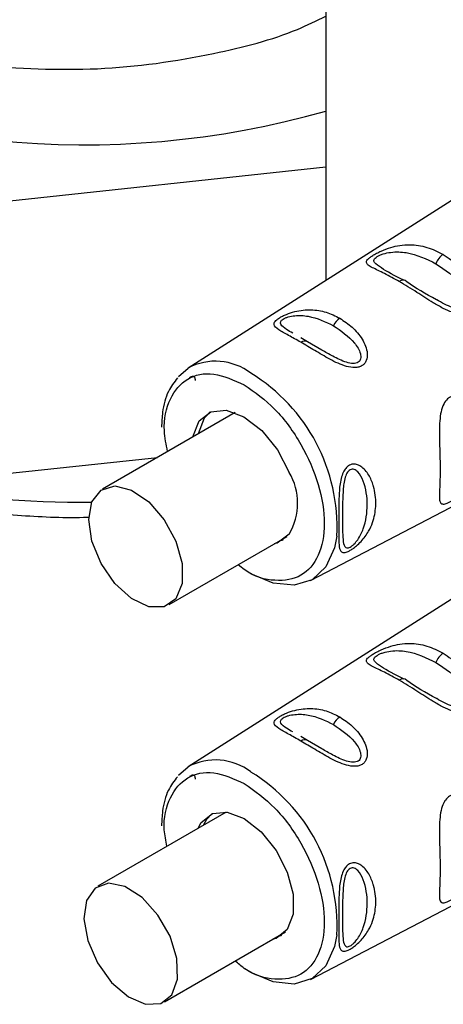
# Paper-space layout 'Blatt3' of a CAD drawing. Units: millimetres. Extents: x 0 to 4200, y 0 to 2970.
# Drawn here: x 3609 to 3627, y 1013 to 1054 of the extents above; entities that cross this region are included whole.
import ezdxf

# ---------------------------------------------------------------- set-up
doc = ezdxf.new("R2010")
doc.units = ezdxf.units.MM
doc.linetypes.add('SLD-Durchgehend', pattern=[0])
doc.layers.add('SLD-0', color=7, linetype='SLD-Durchgehend', lineweight=30)

psp = doc.layouts.new('Blatt3')

# ---------------------------------------------------------------- linework, layer by layer
at = {"layer": 'SLD-0', "ltscale": 10}
for p, q in [((3621.723, 1083.966), (3621.723, 1043.217)), ((3604.109, 1046.08), (3621.723, 1047.98)), ((3627.61, 1046.96), (3615.928, 1039.533)), ((3620.946, 1040.637), (3620.665, 1040.801)), ((3621.555, 1040.289), (3620.946, 1040.637)), ((3615.529, 1039.185), (3615.928, 1039.533)), ((3617.904, 1037.667), (3612.337, 1034.454)), ((3621.078, 1030.611), (3633.352, 1037.014)), ((3604.109, 1034.648), (3614.642, 1035.784)), ((3615.137, 1029.604), (3620.09, 1032.463)), ((3627.61, 1030.221), (3615.928, 1022.794)), ((3620.946, 1023.898), (3620.665, 1024.062)), ((3621.555, 1023.55), (3620.946, 1023.898)), ((3615.529, 1022.446), (3615.928, 1022.794)), ((3617.532, 1020.894), (3612.134, 1017.778)), ((3621.078, 1013.872), (3633.352, 1020.274)), ((3614.934, 1012.928), (3620.022, 1015.865))]:
    psp.add_line(p, q, dxfattribs=at)
at = {"layer": 'SLD-0', "ltscale": 10, "flags": 128}
for points in [[(3616.137, 1036.647), (3616.395, 1037.313), (3616.881, 1037.702), (3617.536, 1037.764), (3618.28, 1037.49), (3619.027, 1036.914), (3619.686, 1036.103), (3620.179, 1035.155)], [(3616.854, 1037.691), (3616.607, 1037.435), (3616.349, 1036.77)], [(3611.757, 1033.172), (3611.89, 1033.92), (3612.273, 1034.414), (3612.854, 1034.585), (3613.554, 1034.411), (3614.278, 1033.915), (3614.93, 1033.164), (3615.42, 1032.26), (3615.683, 1031.325), (3615.683, 1030.485), (3615.42, 1029.853), (3614.93, 1029.515), (3614.278, 1029.517), (3613.554, 1029.858), (3612.854, 1030.491), (3612.273, 1031.333), (3611.89, 1032.268), (3611.757, 1033.172)], [(3622.179, 1032.476), (3622.086, 1031.988), (3621.722, 1031.184), (3621.143, 1030.647), (3620.388, 1030.414), (3619.51, 1030.501), (3618.567, 1030.902), (3618.311, 1031.059)], [(3620.172, 1032.562), (3619.676, 1032.189), (3619.55, 1032.152)], [(3619.762, 1032.274), (3619.888, 1032.311), (3619.946, 1032.334)], [(3616.352, 1020.213), (3616.487, 1020.459), (3616.953, 1020.831), (3617.58, 1020.888), (3618.294, 1020.621), (3619.007, 1020.064), (3619.635, 1019.283), (3620.1, 1018.374), (3620.348, 1017.445), (3620.348, 1016.608), (3620.1, 1015.965), (3619.635, 1015.593), (3619.462, 1015.542)], [(3616.929, 1020.822), (3616.699, 1020.582), (3616.564, 1020.335)], [(3613.425, 1013.133), (3614.146, 1012.825), (3614.785, 1012.859), (3615.255, 1013.229), (3615.492, 1013.886), (3615.465, 1014.742), (3615.177, 1015.68), (3614.667, 1016.573), (3614.004, 1017.302), (3613.278, 1017.768), (3612.586, 1017.907), (3612.022, 1017.702), (3611.662, 1017.179), (3611.555, 1016.41), (3611.716, 1015.497), (3612.122, 1014.566), (3612.718, 1013.74), (3613.425, 1013.133)], [(3622.179, 1015.737), (3622.086, 1015.249), (3621.722, 1014.445), (3621.143, 1013.908), (3620.388, 1013.675), (3619.51, 1013.762), (3618.567, 1014.163), (3618.311, 1014.32)], [(3619.674, 1015.665), (3619.847, 1015.715), (3619.871, 1015.725)]]:
    psp.add_lwpolyline(points, dxfattribs=at)
at = {"layer": 'SLD-0', "ltscale": 100}
for centre, radius, start, end in [((3611.548, 1086.135), 37.23, 242.8063, 285.8609), ((3627.082, 1043.658), 0.781, 124.059, 160.9054), ((3624.954, 1042.997), 0.228, 44.2524, 131.1708), ((3622.726, 1040.994), 0.758, 123.7217, 155.3482), ((3620.824, 1040.42), 0.249, 60.6004, 128.6512), ((3617.08, 1037.384), 2.438, 52.414, 118.1841), ((3614.643, 1032.87), 7.546, 357.0111, 58.6712), ((3618.013, 1033.864), 2.522, 328.9257, 30.7922), ((3611.396, 1075.276), 41.37, 259.3483, 270.6782), ((3627.082, 1026.919), 0.781, 124.059, 160.9054), ((3624.954, 1026.258), 0.228, 44.2524, 131.1708), ((3622.726, 1024.255), 0.758, 123.7217, 155.3482), ((3620.824, 1023.681), 0.249, 60.6004, 128.6512), ((3617.08, 1020.645), 2.438, 52.414, 118.1841), ((3614.643, 1016.131), 7.546, 357.0111, 58.6712)]:
    psp.add_arc(centre, radius, start, end, dxfattribs=at)
at = {"layer": 'SLD-0', "ltscale": 10}
for points, knots in [([(3607.132, 1052.213), (3608.802, 1052.121), (3612.143, 1051.936), (3616.705, 1052.599), (3619.935, 1053.434), (3621.33, 1054.117), (3621.723, 1054.309)], [0, 0, 0, 0, 0.323086, 0.646225, 0.900383, 1, 1, 1, 1]), ([(3624.804, 1043.168), (3624.591, 1043.285), (3624.167, 1043.519), (3623.728, 1043.717), (3623.493, 1043.852), (3623.406, 1043.955), (3623.437, 1044.059), (3623.553, 1044.167), (3623.682, 1044.258), (3623.85, 1044.354), (3624.107, 1044.479), (3624.445, 1044.604), (3624.848, 1044.695), (3625.364, 1044.73), (3625.977, 1044.637), (3626.422, 1044.416), (3626.645, 1044.305)], [0, 0, 0, 0, 0.128032, 0.255539, 0.323048, 0.381047, 0.441374, 0.470867, 0.499905, 0.529, 0.55855, 0.619036, 0.676897, 0.744733, 0.872147, 1, 1, 1, 1]), ([(3624.059, 1043.736), (3623.936, 1043.809), (3623.759, 1043.915), (3623.726, 1044.06), (3623.786, 1044.148), (3623.868, 1044.213), (3623.986, 1044.274), (3624.182, 1044.346), (3624.583, 1044.426), (3625.363, 1044.391), (3625.945, 1044.108), (3626.344, 1043.914)], [0, 0, 0, 0, 0.170944, 0.245766, 0.279851, 0.311388, 0.34299, 0.377255, 0.452188, 0.62423, 1, 1, 1, 1]), ([(3626.645, 1044.305), (3626.878, 1044.15), (3627.304, 1043.866), (3627.745, 1043.339), (3627.981, 1042.886), (3628.078, 1042.507), (3628.054, 1042.199), (3627.94, 1041.991), (3627.809, 1041.875), (3627.641, 1041.807), (3627.381, 1041.783), (3627.035, 1041.861), (3626.624, 1042.044), (3626.121, 1042.335), (3625.494, 1042.749), (3625.047, 1043.02), (3624.804, 1043.168)], [0, 0, 0, 0, 0.139873, 0.255263, 0.323092, 0.38094, 0.441434, 0.471578, 0.500069, 0.528691, 0.558651, 0.61896, 0.676962, 0.744451, 0.860964, 1, 1, 1, 1]), ([(3587.967, 1043.751), (3588.048, 1043.568), (3588.372, 1042.836), (3589.241, 1041.63), (3590.562, 1040.151), (3592.18, 1038.779), (3594.047, 1037.525), (3596.143, 1036.409), (3598.435, 1035.447), (3600.893, 1034.649), (3603.483, 1034.025), (3606.173, 1033.575), (3608.926, 1033.331), (3610.815, 1033.236), (3611.768, 1033.276), (3611.796, 1033.277)], [0, 0, 0, 0, 0.028547, 0.113963, 0.200697, 0.28852, 0.377026, 0.465835, 0.554666, 0.643401, 0.732015, 0.820519, 0.908943, 0.997324, 1, 1, 1, 1]), ([(3625.005, 1043.217), (3624.63, 1043.401), (3624.254, 1043.584), (3624.059, 1043.736), (3624.059, 1043.736)], [0, 0, 0, 0, 0.997975, 1, 1, 1, 1]), ([(3626.344, 1043.914), (3626.727, 1043.656), (3627.286, 1043.281), (3627.723, 1042.614), (3627.765, 1042.278), (3627.706, 1042.127), (3627.622, 1042.046), (3627.503, 1042.002), (3627.305, 1041.994), (3626.898, 1042.103), (3626.591, 1042.276), (3626.379, 1042.397)], [0, 0, 0, 0, 0.375835, 0.547897, 0.622848, 0.657302, 0.688709, 0.720247, 0.753932, 0.82947, 1, 1, 1, 1]), ([(3626.379, 1042.397), (3626.377, 1042.398), (3625.889, 1042.637), (3625.502, 1042.897), (3625.117, 1043.156)], [0, 0, 0, 0, 0.003929, 1, 1, 1, 1]), ([(3620.669, 1040.614), (3620.49, 1040.715), (3620.135, 1040.916), (3619.717, 1041.144), (3619.514, 1041.315), (3619.554, 1041.463), (3619.652, 1041.561), (3619.761, 1041.639), (3619.901, 1041.717), (3620.118, 1041.815), (3620.54, 1041.954), (3621.113, 1042.008), (3621.738, 1041.906), (3622.116, 1041.719), (3622.305, 1041.625)], [0, 0, 0, 0, 0.128473, 0.256237, 0.381073, 0.441321, 0.471377, 0.499926, 0.528409, 0.558584, 0.618975, 0.744039, 0.871715, 1, 1, 1, 1]), ([(3620.334, 1040.995), (3620.241, 1041.048), (3620.009, 1041.18), (3619.832, 1041.319), (3619.804, 1041.458), (3619.855, 1041.536), (3619.924, 1041.591), (3620.024, 1041.642), (3620.189, 1041.698), (3620.531, 1041.755), (3621.204, 1041.713), (3621.698, 1041.474), (3622.037, 1041.31)], [0, 0, 0, 0, 0.101342, 0.25541, 0.322976, 0.353248, 0.381601, 0.409854, 0.44079, 0.508072, 0.66258, 1, 1, 1, 1]), ([(3622.305, 1041.625), (3622.484, 1041.506), (3622.84, 1041.27), (3623.267, 1040.765), (3623.485, 1040.254), (3623.45, 1039.892), (3623.354, 1039.724), (3623.244, 1039.628), (3623.103, 1039.569), (3622.883, 1039.542), (3622.456, 1039.616), (3621.872, 1039.9), (3621.238, 1040.279), (3620.859, 1040.502), (3620.669, 1040.614)], [0, 0, 0, 0, 0.1282782, 0.2559867, 0.3810418, 0.4414606, 0.4715318, 0.5000594, 0.5286132, 0.5586095, 0.6188709, 0.7437379, 0.8715296, 1, 1, 1, 1]), ([(3622.037, 1041.31), (3622.356, 1041.095), (3622.82, 1040.78), (3623.169, 1040.232), (3623.2, 1039.96), (3623.15, 1039.837), (3623.08, 1039.77), (3622.983, 1039.733), (3622.818, 1039.719), (3622.47, 1039.796), (3622.01, 1040.021), (3621.704, 1040.202), (3621.555, 1040.289)], [0, 0, 0, 0, 0.323038, 0.470934, 0.535353, 0.564943, 0.591963, 0.618475, 0.646078, 0.712494, 0.860837, 1, 1, 1, 1]), ([(3615.484, 1039.119), (3615.347, 1038.94), (3615.041, 1038.54), (3614.848, 1037.807), (3614.825, 1037.265), (3614.816, 1037.055)], [0, 0, 0, 0, 0.333765, 0.741735, 1, 1, 1, 1]), ([(3615.068, 1036.03), (3615.01, 1036.324), (3614.84, 1037.174), (3615.124, 1038.311), (3615.851, 1039.168), (3616.975, 1039.418), (3617.854, 1039.027), (3618.294, 1038.832)], [0, 0, 0, 0, 0.11647, 0.337353, 0.558235, 0.779118, 1, 1, 1, 1]), ([(3616.243, 1039.009), (3616.237, 1039.058), (3616.229, 1039.132), (3616.179, 1039.173), (3616.132, 1039.185), (3616.071, 1039.172), (3616.02, 1039.14), (3615.996, 1039.124)], [0, 0, 0, 0, 0.358773, 0.541114, 0.699841, 0.854779, 1, 1, 1, 1]), ([(3618.294, 1038.832), (3618.734, 1038.52), (3619.613, 1037.895), (3620.732, 1036.352), (3621.479, 1034.638), (3621.742, 1032.96), (3621.48, 1031.591), (3620.731, 1030.72), (3619.617, 1030.54), (3618.635, 1030.774), (3618.122, 1031.206), (3618.037, 1031.278)], [0, 0, 0, 0, 0.1219532, 0.2439064, 0.3658596, 0.4878128, 0.6097661, 0.7317193, 0.8536725, 0.9756257, 1, 1, 1, 1]), ([(3626.935, 1033.918), (3626.896, 1033.899), (3626.817, 1033.86), (3626.692, 1033.82), (3626.579, 1033.823), (3626.51, 1033.909), (3626.48, 1034.126), (3626.505, 1034.597), (3626.538, 1035.504), (3626.477, 1036.496), (3626.497, 1037.298), (3626.549, 1037.689), (3626.626, 1037.933), (3626.686, 1038.046), (3626.697, 1038.067), (3626.703, 1038.077), (3626.706, 1038.082), (3626.708, 1038.084), (3626.708, 1038.085), (3626.709, 1038.086), (3626.709, 1038.086), (3626.709, 1038.086), (3626.709, 1038.086), (3626.709, 1038.087), (3626.709, 1038.087), (3626.709, 1038.087), (3626.755, 1038.161), (3626.848, 1038.27), (3627.035, 1038.367), (3627.252, 1038.383), (3627.507, 1038.279), (3627.755, 1038.071), (3628.023, 1037.698), (3628.255, 1037.12), (3628.358, 1036.379), (3628.29, 1035.644), (3628.047, 1034.981), (3627.69, 1034.498), (3627.341, 1034.187), (3627.118, 1034.023), (3626.995, 1033.953), (3626.935, 1033.918)], [0, 0, 0, 0, 0.0122831, 0.0250363, 0.0499234, 0.0777965, 0.1100794, 0.1725683, 0.2584748, 0.3772743, 0.4108314, 0.4397231, 0.4655331, 0.4687683, 0.4703804, 0.4711855, 0.4715878, 0.471789, 0.4718895, 0.4719398, 0.4719649, 0.4719775, 0.4719838, 0.4719869, 0.4719885, 0.4719893, 0.4719901, 0.4932716, 0.5069125, 0.5284325, 0.552472, 0.5807438, 0.6137754, 0.6717703, 0.7416934, 0.8131933, 0.876714, 0.939033, 0.9639588, 0.9825499, 1, 1, 1, 1]), ([(3622.706, 1031.862), (3622.675, 1031.847), (3622.612, 1031.816), (3622.512, 1031.786), (3622.414, 1031.788), (3622.339, 1031.847), (3622.282, 1031.993), (3622.268, 1032.184), (3622.264, 1032.353), (3622.263, 1032.408), (3622.263, 1032.436), (3622.263, 1032.451), (3622.262, 1032.458), (3622.262, 1032.462), (3622.262, 1032.463), (3622.262, 1032.464), (3622.262, 1032.465), (3622.262, 1032.465), (3622.262, 1032.465), (3622.262, 1032.465), (3622.262, 1032.465), (3622.262, 1032.465), (3622.261, 1032.678), (3622.264, 1033.138), (3622.259, 1033.814), (3622.28, 1034.423), (3622.338, 1034.868), (3622.459, 1035.192), (3622.574, 1035.362), (3622.692, 1035.455), (3622.807, 1035.498), (3622.941, 1035.509), (3623.108, 1035.464), (3623.294, 1035.337), (3623.507, 1035.092), (3623.636, 1034.828), (3623.706, 1034.618), (3623.725, 1034.552), (3623.734, 1034.518), (3623.739, 1034.501), (3623.741, 1034.493), (3623.742, 1034.488), (3623.742, 1034.486), (3623.743, 1034.485), (3623.743, 1034.485), (3623.743, 1034.484), (3623.743, 1034.484), (3623.743, 1034.484), (3623.743, 1034.484), (3623.743, 1034.484), (3623.805, 1034.234), (3623.847, 1033.745), (3623.733, 1033.144), (3623.514, 1032.657), (3623.275, 1032.324), (3623.024, 1032.082), (3622.85, 1031.946), (3622.753, 1031.889), (3622.706, 1031.862)], [0, 0, 0, 0, 0.011919, 0.024189, 0.046415, 0.071784, 0.100566, 0.154491, 0.167389, 0.174013, 0.177369, 0.179058, 0.179906, 0.18033, 0.180543, 0.180649, 0.180702, 0.180729, 0.180742, 0.180749, 0.180752, 0.180754, 0.180755, 0.266508, 0.343424, 0.386911, 0.439878, 0.464778, 0.482871, 0.499943, 0.511836, 0.524154, 0.546426, 0.571771, 0.600688, 0.654675, 0.667557, 0.674165, 0.677511, 0.679195, 0.68004, 0.680463, 0.680674, 0.68078, 0.680833, 0.68086, 0.680873, 0.68088, 0.680883, 0.680885, 0.680886, 0.766492, 0.843555, 0.886942, 0.939881, 0.964839, 0.982947, 1, 1, 1, 1]), ([(3622.739, 1032.016), (3622.714, 1032.005), (3622.662, 1031.982), (3622.578, 1031.98), (3622.476, 1032.064), (3622.415, 1032.442), (3622.425, 1033.209), (3622.415, 1034.11), (3622.477, 1034.785), (3622.578, 1035.085), (3622.664, 1035.209), (3622.739, 1035.269), (3622.822, 1035.293), (3622.938, 1035.279), (3623.132, 1035.136), (3623.391, 1034.633), (3623.503, 1033.788), (3623.39, 1032.965), (3623.13, 1032.412), (3622.937, 1032.17), (3622.82, 1032.065), (3622.765, 1032.031), (3622.739, 1032.016)], [0, 0, 0, 0, 0.011436, 0.023951, 0.051239, 0.113625, 0.249998, 0.386383, 0.448722, 0.47595, 0.488486, 0.499924, 0.51137, 0.523851, 0.551102, 0.613577, 0.750015, 0.886441, 0.948898, 0.976093, 0.988554, 1, 1, 1, 1]), ([(3624.804, 1026.429), (3624.591, 1026.546), (3624.167, 1026.78), (3623.728, 1026.977), (3623.493, 1027.113), (3623.406, 1027.216), (3623.437, 1027.32), (3623.553, 1027.428), (3623.682, 1027.519), (3623.85, 1027.615), (3624.107, 1027.74), (3624.445, 1027.865), (3624.848, 1027.955), (3625.364, 1027.991), (3625.977, 1027.898), (3626.422, 1027.677), (3626.645, 1027.566)], [0, 0, 0, 0, 0.1280325, 0.255539, 0.3230482, 0.3810467, 0.4413741, 0.4708665, 0.4999052, 0.529, 0.5585498, 0.6190358, 0.6768971, 0.7447331, 0.8721474, 1, 1, 1, 1]), ([(3624.059, 1026.997), (3623.936, 1027.07), (3623.759, 1027.176), (3623.726, 1027.321), (3623.786, 1027.408), (3623.868, 1027.473), (3623.986, 1027.535), (3624.182, 1027.607), (3624.583, 1027.687), (3625.363, 1027.652), (3625.945, 1027.369), (3626.344, 1027.174)], [0, 0, 0, 0, 0.1709435, 0.2457664, 0.2798511, 0.3113884, 0.3429903, 0.3772553, 0.4521877, 0.6242304, 1, 1, 1, 1]), ([(3626.645, 1027.566), (3626.878, 1027.411), (3627.304, 1027.127), (3627.745, 1026.6), (3627.981, 1026.147), (3628.078, 1025.768), (3628.054, 1025.46), (3627.94, 1025.252), (3627.809, 1025.136), (3627.641, 1025.068), (3627.381, 1025.044), (3627.035, 1025.122), (3626.624, 1025.305), (3626.121, 1025.596), (3625.494, 1026.01), (3625.047, 1026.281), (3624.804, 1026.429)], [0, 0, 0, 0, 0.139873, 0.255263, 0.323092, 0.38094, 0.441434, 0.471578, 0.500069, 0.528691, 0.558651, 0.61896, 0.676962, 0.744451, 0.860964, 1, 1, 1, 1]), ([(3626.344, 1027.174), (3626.727, 1026.917), (3627.286, 1026.542), (3627.723, 1025.875), (3627.765, 1025.538), (3627.706, 1025.388), (3627.622, 1025.307), (3627.503, 1025.263), (3627.305, 1025.255), (3626.898, 1025.363), (3626.591, 1025.537), (3626.379, 1025.658)], [0, 0, 0, 0, 0.375835, 0.547897, 0.622848, 0.657302, 0.688709, 0.720247, 0.753932, 0.82947, 1, 1, 1, 1]), ([(3625.005, 1026.478), (3624.63, 1026.662), (3624.254, 1026.845), (3624.059, 1026.997), (3624.059, 1026.997)], [0, 0, 0, 0, 0.997975, 1, 1, 1, 1]), ([(3626.379, 1025.658), (3626.377, 1025.659), (3625.889, 1025.898), (3625.502, 1026.158), (3625.117, 1026.417)], [0, 0, 0, 0, 0.003929, 1, 1, 1, 1]), ([(3620.669, 1023.875), (3620.49, 1023.976), (3620.135, 1024.177), (3619.717, 1024.405), (3619.514, 1024.576), (3619.554, 1024.724), (3619.652, 1024.822), (3619.761, 1024.899), (3619.901, 1024.978), (3620.118, 1025.076), (3620.54, 1025.214), (3621.113, 1025.269), (3621.738, 1025.167), (3622.116, 1024.98), (3622.305, 1024.886)], [0, 0, 0, 0, 0.128473, 0.256237, 0.381073, 0.441321, 0.471377, 0.499926, 0.528409, 0.558584, 0.618975, 0.744039, 0.871715, 1, 1, 1, 1]), ([(3620.334, 1024.256), (3620.241, 1024.309), (3620.009, 1024.441), (3619.832, 1024.58), (3619.804, 1024.719), (3619.855, 1024.797), (3619.924, 1024.852), (3620.024, 1024.902), (3620.189, 1024.959), (3620.531, 1025.016), (3621.204, 1024.974), (3621.698, 1024.735), (3622.037, 1024.571)], [0, 0, 0, 0, 0.101342, 0.25541, 0.322976, 0.353248, 0.381601, 0.409854, 0.44079, 0.508072, 0.66258, 1, 1, 1, 1]), ([(3622.305, 1024.886), (3622.484, 1024.767), (3622.84, 1024.531), (3623.267, 1024.026), (3623.485, 1023.515), (3623.45, 1023.153), (3623.354, 1022.985), (3623.244, 1022.889), (3623.103, 1022.83), (3622.883, 1022.802), (3622.456, 1022.877), (3621.872, 1023.161), (3621.238, 1023.54), (3620.859, 1023.763), (3620.669, 1023.875)], [0, 0, 0, 0, 0.1282782, 0.2559867, 0.3810418, 0.4414606, 0.4715318, 0.5000594, 0.5286132, 0.5586095, 0.6188709, 0.7437379, 0.8715296, 1, 1, 1, 1]), ([(3622.037, 1024.571), (3622.356, 1024.355), (3622.82, 1024.041), (3623.169, 1023.493), (3623.2, 1023.22), (3623.15, 1023.098), (3623.08, 1023.031), (3622.983, 1022.994), (3622.818, 1022.98), (3622.47, 1023.057), (3622.01, 1023.282), (3621.704, 1023.463), (3621.555, 1023.55)], [0, 0, 0, 0, 0.323038, 0.470934, 0.535353, 0.564943, 0.591963, 0.618475, 0.646078, 0.712494, 0.860837, 1, 1, 1, 1]), ([(3615.042, 1019.457), (3614.996, 1019.693), (3614.843, 1020.484), (3615.127, 1021.57), (3615.851, 1022.43), (3616.975, 1022.679), (3617.854, 1022.288), (3618.294, 1022.093)], [0, 0, 0, 0, 0.096245, 0.322184, 0.548123, 0.774061, 1, 1, 1, 1]), ([(3615.484, 1022.38), (3615.347, 1022.201), (3615.041, 1021.801), (3614.848, 1021.068), (3614.825, 1020.526), (3614.816, 1020.315)], [0, 0, 0, 0, 0.333765, 0.741735, 1, 1, 1, 1]), ([(3616.243, 1022.27), (3616.237, 1022.319), (3616.229, 1022.393), (3616.179, 1022.434), (3616.132, 1022.446), (3616.071, 1022.433), (3616.02, 1022.4), (3615.996, 1022.385)], [0, 0, 0, 0, 0.358773, 0.541114, 0.699841, 0.854779, 1, 1, 1, 1]), ([(3618.294, 1022.093), (3618.734, 1021.781), (3619.613, 1021.156), (3620.732, 1019.613), (3621.479, 1017.899), (3621.742, 1016.221), (3621.48, 1014.851), (3620.731, 1013.982), (3619.617, 1013.796), (3618.591, 1014.059), (3618.035, 1014.534), (3617.906, 1014.644)], [0, 0, 0, 0, 0.1204646, 0.2409292, 0.3613938, 0.4818584, 0.602323, 0.7227877, 0.8432523, 0.9637169, 1, 1, 1, 1]), ([(3626.935, 1017.179), (3626.896, 1017.16), (3626.817, 1017.121), (3626.692, 1017.081), (3626.579, 1017.083), (3626.51, 1017.17), (3626.48, 1017.387), (3626.505, 1017.858), (3626.538, 1018.765), (3626.477, 1019.756), (3626.497, 1020.559), (3626.549, 1020.95), (3626.626, 1021.194), (3626.686, 1021.307), (3626.697, 1021.328), (3626.703, 1021.338), (3626.706, 1021.343), (3626.708, 1021.345), (3626.708, 1021.346), (3626.709, 1021.347), (3626.709, 1021.347), (3626.709, 1021.347), (3626.709, 1021.347), (3626.709, 1021.347), (3626.709, 1021.347), (3626.709, 1021.347), (3626.755, 1021.422), (3626.848, 1021.53), (3627.035, 1021.628), (3627.252, 1021.643), (3627.507, 1021.54), (3627.755, 1021.332), (3628.023, 1020.959), (3628.255, 1020.381), (3628.358, 1019.639), (3628.29, 1018.905), (3628.047, 1018.242), (3627.69, 1017.758), (3627.341, 1017.448), (3627.118, 1017.284), (3626.995, 1017.213), (3626.935, 1017.179)], [0, 0, 0, 0, 0.012283, 0.025036, 0.049923, 0.077797, 0.110079, 0.172568, 0.258475, 0.377274, 0.410831, 0.439723, 0.465533, 0.468768, 0.47038, 0.471186, 0.471588, 0.471789, 0.47189, 0.47194, 0.471965, 0.471978, 0.471984, 0.471987, 0.471989, 0.471989, 0.47199, 0.493272, 0.506913, 0.528433, 0.552472, 0.580744, 0.613775, 0.67177, 0.741693, 0.813193, 0.876714, 0.939033, 0.963959, 0.98255, 1, 1, 1, 1]), ([(3622.706, 1015.123), (3622.675, 1015.108), (3622.612, 1015.077), (3622.512, 1015.047), (3622.414, 1015.049), (3622.339, 1015.108), (3622.282, 1015.254), (3622.268, 1015.445), (3622.264, 1015.614), (3622.263, 1015.669), (3622.263, 1015.697), (3622.263, 1015.712), (3622.262, 1015.719), (3622.262, 1015.722), (3622.262, 1015.724), (3622.262, 1015.725), (3622.262, 1015.726), (3622.262, 1015.726), (3622.262, 1015.726), (3622.262, 1015.726), (3622.262, 1015.726), (3622.262, 1015.726), (3622.261, 1015.939), (3622.264, 1016.399), (3622.259, 1017.075), (3622.28, 1017.684), (3622.338, 1018.129), (3622.459, 1018.453), (3622.574, 1018.623), (3622.692, 1018.716), (3622.807, 1018.759), (3622.941, 1018.77), (3623.108, 1018.725), (3623.294, 1018.597), (3623.507, 1018.353), (3623.636, 1018.089), (3623.706, 1017.879), (3623.725, 1017.813), (3623.734, 1017.779), (3623.739, 1017.762), (3623.741, 1017.754), (3623.742, 1017.749), (3623.742, 1017.747), (3623.743, 1017.746), (3623.743, 1017.745), (3623.743, 1017.745), (3623.743, 1017.745), (3623.743, 1017.745), (3623.743, 1017.745), (3623.743, 1017.745), (3623.805, 1017.495), (3623.847, 1017.006), (3623.733, 1016.405), (3623.514, 1015.918), (3623.275, 1015.585), (3623.024, 1015.343), (3622.85, 1015.207), (3622.753, 1015.15), (3622.706, 1015.123)], [0, 0, 0, 0, 0.011919, 0.024189, 0.046415, 0.071784, 0.100566, 0.154491, 0.167389, 0.174013, 0.177369, 0.179058, 0.179906, 0.18033, 0.180543, 0.180649, 0.180702, 0.180729, 0.180742, 0.180749, 0.180752, 0.180754, 0.180755, 0.266508, 0.343424, 0.386911, 0.439878, 0.464778, 0.482871, 0.499943, 0.511836, 0.524154, 0.546426, 0.571771, 0.600688, 0.654675, 0.667557, 0.674165, 0.677511, 0.679195, 0.68004, 0.680463, 0.680674, 0.68078, 0.680833, 0.68086, 0.680873, 0.68088, 0.680883, 0.680885, 0.680886, 0.766492, 0.843555, 0.886942, 0.939881, 0.964839, 0.982947, 1, 1, 1, 1]), ([(3622.739, 1015.276), (3622.714, 1015.265), (3622.662, 1015.242), (3622.578, 1015.241), (3622.476, 1015.325), (3622.415, 1015.703), (3622.425, 1016.47), (3622.415, 1017.371), (3622.477, 1018.046), (3622.578, 1018.346), (3622.664, 1018.469), (3622.739, 1018.53), (3622.822, 1018.554), (3622.938, 1018.54), (3623.132, 1018.397), (3623.391, 1017.894), (3623.503, 1017.049), (3623.39, 1016.225), (3623.13, 1015.673), (3622.937, 1015.431), (3622.82, 1015.326), (3622.765, 1015.292), (3622.739, 1015.276)], [0, 0, 0, 0, 0.011436, 0.023951, 0.051239, 0.113625, 0.249998, 0.386383, 0.448722, 0.47595, 0.488486, 0.499924, 0.51137, 0.523851, 0.551102, 0.613577, 0.750015, 0.886441, 0.948898, 0.976093, 0.988554, 1, 1, 1, 1])]:
    psp.add_open_spline(points, degree=3, knots=knots, dxfattribs=at)

doc.saveas('drawing.dxf')
